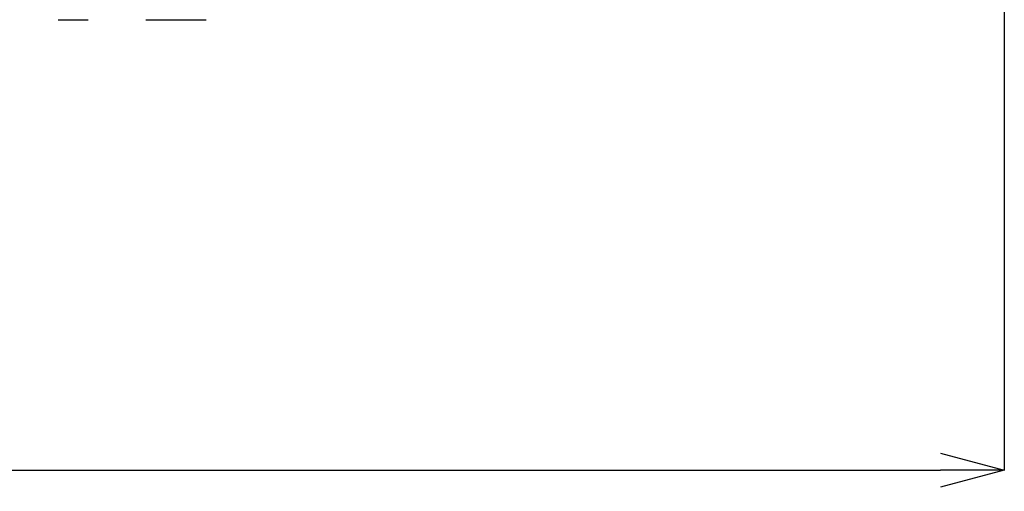
# Model space of a CAD drawing. Units: millimetres. Extents: x 89 to 3048, y 69 to 1044.
# Drawn here: x 2219 to 2289, y 629 to 662 of the extents above; entities that cross this region are included whole.
import ezdxf

# ---------------------------------------------------------------- set-up
doc = ezdxf.new("R2010")
doc.units = ezdxf.units.MM
doc.header["$PDSIZE"] = -1
doc.layers.add('アノテーション', color=7, linetype='Continuous')
doc.styles.add('SLDTEXTSTYLE0', font='arial_0.ttf', dxfattribs={"width": 0.9})
doc.styles.add('SLDTEXTSTYLE4', font='arial_0.ttf', dxfattribs={"width": 0.9})
doc.dimstyles.new('SLDDIMSTYLE1', dxfattribs={"dimtxt": 2.5, "dimasz": 2.5, "dimexe": 0, "dimexo": 0.0625, "dimtad": 3, "dimdec": 0, "dimrnd": 1e-09, "dimzin": 12, "dimdsep": 46, "dimtxsty": 'SLDTEXTSTYLE0', "dimblk1": 'OPEN30', "dimblk2": 'OPEN30', "dimsah": 1, "dimcen": 0.09, "dimadec": 0, "dimazin": 3, "dimtfac": 1, "dimtdec": 0, "dimtofl": 0, "dimtmove": 0, "dimatfit": 3, "dimldrblk": 'OPEN30', "dimfxl": 1, "dimfrac": 2, "dimtolj": 1, "dimtzin": 12, "dimarcsym": 0})

# ---------------------------------------------------------------- blocks, each defined once
blk = doc.blocks.new('_OPEN30')
at = {"color": 0, "linetype": 'ByBlock', "lineweight": -2}
for p, q in [((-1, 0.267949), (0, 0)), ((0, 0), (-1, -0.267949)), ((0, 0), (-1, 0))]:
    blk.add_line(p, q, dxfattribs=at)
blk = doc.blocks.new('*D907')
at = {"layer": 'Defpoints', "color": 0, "transparency": 16777216}
for p in [(2068.737, 671.262), (2288.723, 671.262), (2288.723, 630.258)]:
    blk.add_point(p, dxfattribs=at)
at = {"layer": 'アノテーション', "color": 0, "lineweight": -2, "transparency": 16777216}
for p, q in [((2068.737, 671.199), (2068.737, 630.258)), ((2288.723, 671.199), (2288.723, 630.258)), ((2073.237, 630.258), (2284.223, 630.258))]:
    blk.add_line(p, q, dxfattribs=at)
at = {"layer": 'アノテーション', "color": 0, "lineweight": -2, "transparency": 16777216, "xscale": 4.5, "yscale": 4.5, "zscale": 4.5, "rotation": 180}
blk.add_blockref('_OPEN30', (2068.737, 630.258), dxfattribs=at)
at = {"layer": 'アノテーション', "color": 0, "lineweight": -2, "transparency": 16777216, "xscale": 4.5, "yscale": 4.5, "zscale": 4.5}
blk.add_blockref('_OPEN30', (2288.723, 630.258), dxfattribs=at)
at = {"layer": 'アノテーション', "color": 0, "transparency": 16777216, "insert": (2179.777, 640.577), "char_height": 9, "attachment_point": 2, "style": 'SLDTEXTSTYLE4'}
blk.add_mtext('\\A1;%%c220', dxfattribs=at)

msp = doc.modelspace()

# ---------------------------------------------------------------- linework, layer by layer
at = {"color": 7, "linetype": 'Continuous', "lineweight": 25}
for p, q in [((2221.82854, 662.10933), (2223.96358, 662.10933)), ((2228.03611, 662.10933), (2230.17115, 662.10933)), ((2230.17115, 662.10933), (2232.29777, 662.10933))]:
    msp.add_line(p, q, dxfattribs=at)

# ---------------------------------------------------------------- dimensions: what is measured, and where the dimension line sits
at = {"layer": 'アノテーション', "color": 7}
dim = msp.add_linear_dim(base=(2288.7233, 630.25813), p1=(2068.73721, 671.26168), p2=(2288.7233, 671.26168), text='%%c<>', dimstyle='SLDDIMSTYLE1', override={"dimtxt": 9, "dimasz": 4.5, "dimtxsty": 'SLDTEXTSTYLE4'}, dxfattribs=at)
dim.commit()
dim.dimension.update_dxf_attribs({"geometry": '*D907', "text_midpoint": (2179.77745, 630.25813), "dimtype": 160})

doc.saveas('drawing.dxf')
